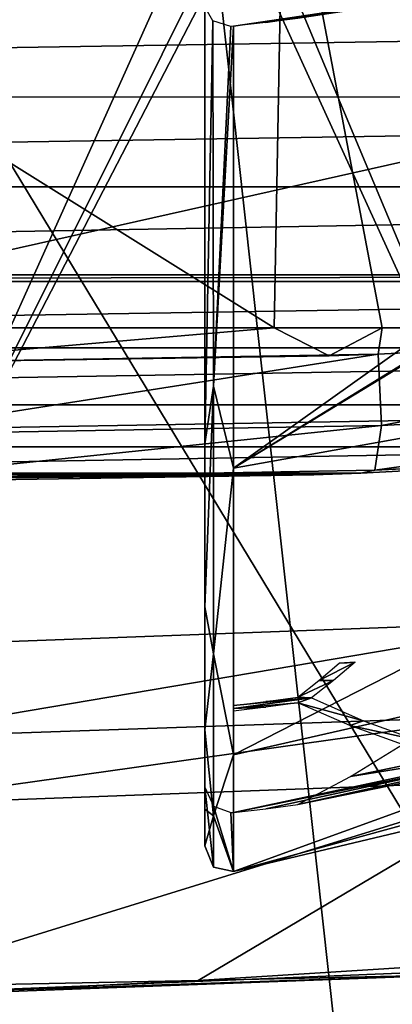
# Model space of a CAD drawing. Units: millimetres. Extents: x -92 to 127, y -34 to 86.
# Drawn here: x 1 to 2, y 13 to 17 of the extents above; entities that cross this region are included whole.
import ezdxf

# ---------------------------------------------------------------- set-up
doc = ezdxf.new("R2010")
doc.units = ezdxf.units.MM
doc.header["$LTSCALE"] = 81.481481
for name, color, linetype in [('242', 7, 'CONTINUOUS'), ('246', 7, 'CONTINUOUS'), ('247', 7, 'CONTINUOUS'), ('248', 7, 'CONTINUOUS'), ('249', 7, 'CONTINUOUS'), ('250', 7, 'CONTINUOUS'), ('251', 7, 'CONTINUOUS'), ('252', 7, 'CONTINUOUS'), ('273', 7, 'CONTINUOUS'), ('274', 7, 'CONTINUOUS'), ('4', 7, 'CONTINUOUS'), ('51', 7, 'CONTINUOUS'), ('53', 7, 'CONTINUOUS'), ('55', 7, 'CONTINUOUS'), ('57', 7, 'CONTINUOUS')]:
    doc.layers.add(name, color=color, linetype=linetype)

msp = doc.modelspace()

# ---------------------------------------------------------------- linework, layer by layer
at = {"layer": '242', "color": 8, "linetype": 'Continuous'}
for points in [[(0, 16.9622, 99.0245), (0, 12.8569, 83.7035), (2.4274, 12.9558, 84.0722), (0, 16.9622, 99.0245)], [(2.4274, 16.8634, 98.6557), (0, 16.9622, 99.0245), (2.4274, 12.9558, 84.0722), (2.4274, 16.8634, 98.6557)]]:
    msp.add_3dface(points, dxfattribs=at)
at = {"layer": '246', "color": 8, "linetype": 'Continuous'}
for points in [[(2.5163, 12.9901, 83.8608), (2.2667, 12.9336, 83.9015), (1.2738, 12.9129, 83.5727), (2.5163, 12.9901, 83.8608)], [(2.4274, 12.9558, 84.0722), (0, 12.8569, 83.7035), (2.2667, 12.9336, 83.9015), (2.4274, 12.9558, 84.0722)], [(0, 12.8569, 83.7035), (0, 12.8493, 83.5867), (2.2667, 12.9336, 83.9015), (0, 12.8569, 83.7035)], [(2.2667, 12.9336, 83.9015), (0, 12.8493, 83.5867), (1.2738, 12.9129, 83.5727), (2.2667, 12.9336, 83.9015)], [(0, 12.8493, 83.5867), (0, 12.8869, 83.4758), (1.2738, 12.9129, 83.5727), (0, 12.8493, 83.5867)]]:
    msp.add_3dface(points, dxfattribs=at)
at = {"layer": '247', "color": 8, "linetype": 'Continuous'}
for points in [[(0, 12.8869, 83.4758), (0, 13.5864, 82.2643), (2.5728, 13.6822, 82.6216), (0, 12.8869, 83.4758)], [(1.2738, 12.9129, 83.5727), (0, 12.8869, 83.4758), (2.5728, 13.6822, 82.6216), (1.2738, 12.9129, 83.5727)], [(2.5163, 12.9901, 83.8608), (1.2738, 12.9129, 83.5727), (2.5728, 13.6822, 82.6216), (2.5163, 12.9901, 83.8608)]]:
    msp.add_3dface(points, dxfattribs=at)
at = {"layer": '248', "color": 8, "linetype": 'Continuous'}
for points in [[(0, 13.8437, 81.9709), (0, 14.1936, 81.7983), (2.6553, 14.2924, 82.1671), (0, 13.8437, 81.9709)], [(2.4197, 13.9261, 82.2786), (0, 13.8437, 81.9709), (2.6553, 14.2924, 82.1671), (2.4197, 13.9261, 82.2786)], [(0, 13.5864, 82.2643), (0, 13.8437, 81.9709), (2.4197, 13.9261, 82.2786), (0, 13.5864, 82.2643)], [(2.5728, 13.6822, 82.6216), (0, 13.5864, 82.2643), (2.4197, 13.9261, 82.2786), (2.5728, 13.6822, 82.6216)]]:
    msp.add_3dface(points, dxfattribs=at)
at = {"layer": '249', "color": 8, "linetype": 'Continuous'}
for points in [[(3.6068, 18.7122, 81.3303), (2.6553, 14.2924, 82.1671), (1.475, 17.1077, 81.1377), (3.6068, 18.7122, 81.3303)], [(1.475, 17.1077, 81.1377), (2.6553, 14.2924, 82.1671), (1.4352, 16.962, 81.1704), (1.475, 17.1077, 81.1377)], [(2.6553, 14.2924, 82.1671), (0, 14.1936, 81.7983), (1.4352, 16.962, 81.1704), (2.6553, 14.2924, 82.1671)], [(1.4352, 16.962, 81.1704), (0, 14.1936, 81.7983), (1.3259, 16.8515, 81.1832), (1.4352, 16.962, 81.1704)], [(1.3259, 16.8515, 81.1832), (0, 14.1936, 81.7983), (1.1756, 16.8069, 81.1743), (1.3259, 16.8515, 81.1832)], [(1.1756, 16.8069, 81.1743), (0, 14.1936, 81.7983), (0.5887, 16.7927, 81.121), (1.1756, 16.8069, 81.1743)]]:
    msp.add_3dface(points, dxfattribs=at)
at = {"layer": '250', "color": 8, "linetype": 'Continuous'}
for points in [[(1.3, 17.44, 92.3113), (1.3, 14.9742, 94.435), (1.3, 17.7718, 92.2224), (1.3, 17.44, 92.3113)], [(1.3, 17.7718, 92.2224), (1.3, 14.9742, 94.435), (1.3, 17.5062, 93.5152), (1.3, 17.7718, 92.2224)], [(1.3, 14.9742, 94.435), (1.3, 16.6525, 96.8912), (1.3, 17.5595, 93.7701), (1.3, 14.9742, 94.435)], [(1.3, 17.4738, 93.7533), (1.3, 14.9742, 94.435), (1.3, 17.5595, 93.7701), (1.3, 17.4738, 93.7533)], [(1.3, 17.5062, 93.5152), (1.3, 14.9742, 94.435), (1.3, 17.452, 93.5521), (1.3, 17.5062, 93.5152)], [(1.3, 17.4336, 93.6757), (1.3, 14.9742, 94.435), (1.3, 17.4738, 93.7533), (1.3, 17.4336, 93.6757)], [(1.3, 17.452, 93.5521), (1.3, 14.9742, 94.435), (1.3, 17.4321, 93.6145), (1.3, 17.452, 93.5521)], [(1.3, 17.3591, 92.298), (1.3, 14.9742, 94.435), (1.3, 17.44, 92.3113), (1.3, 17.3591, 92.298)], [(1.3, 17.4329, 93.6451), (1.3, 14.9742, 94.435), (1.3, 17.4336, 93.6757), (1.3, 17.4329, 93.6451)], [(1.3, 17.4321, 93.6145), (1.3, 14.9742, 94.435), (1.3, 17.4329, 93.6451), (1.3, 17.4321, 93.6145)], [(1.3, 17.1527, 90.8975), (1.3, 14.3478, 93.0701), (1.3, 17.3991, 90.8315), (1.3, 17.1527, 90.8975)], [(1.3, 17.3991, 90.8315), (1.3, 14.3478, 93.0701), (1.3, 17.3795, 92.0584), (1.3, 17.3991, 90.8315)], [(1.3, 17.3795, 92.0584), (1.3, 14.3478, 93.0701), (1.3, 17.3219, 92.1001), (1.3, 17.3795, 92.0584)], [(1.3, 14.3478, 93.0701), (1.3, 14.9742, 94.435), (1.3, 17.3591, 92.298), (1.3, 14.3478, 93.0701)], [(1.3, 17.3151, 92.2289), (1.3, 14.3478, 93.0701), (1.3, 17.3591, 92.298), (1.3, 17.3151, 92.2289)], [(1.3, 17.3219, 92.1001), (1.3, 14.3478, 93.0701), (1.3, 17.3065, 92.1695), (1.3, 17.3219, 92.1001)], [(1.3, 17.3108, 92.1993), (1.3, 14.3478, 93.0701), (1.3, 17.3151, 92.2289), (1.3, 17.3108, 92.1993)], [(1.3, 17.3065, 92.1695), (1.3, 14.3478, 93.0701), (1.3, 17.3108, 92.1993), (1.3, 17.3065, 92.1695)], [(1.3, 17.0769, 90.8873), (1.3, 14.3478, 93.0701), (1.3, 17.1527, 90.8975), (1.3, 17.0769, 90.8873)], [(1.3, 17.0264, 89.4406), (1.3, 13.8755, 91.6411), (1.3, 17.0854, 90.6464), (1.3, 17.0264, 89.4406)], [(1.3, 17.0854, 90.6464), (1.3, 13.8755, 91.6411), (1.3, 17.0248, 90.6931), (1.3, 17.0854, 90.6464)], [(1.3, 17.0303, 90.8267), (1.3, 14.3478, 93.0701), (1.3, 17.0769, 90.8873), (1.3, 17.0303, 90.8267)], [(1.3, 17.0225, 90.7978), (1.3, 14.3478, 93.0701), (1.3, 17.0303, 90.8267), (1.3, 17.0225, 90.7978)], [(1.3, 16.7014, 89.5276), (1.3, 13.8755, 91.6411), (1.3, 17.0264, 89.4406), (1.3, 16.7014, 89.5276)], [(1.3, 17.0248, 90.6931), (1.3, 13.8755, 91.6411), (1.3, 17.0148, 90.769), (1.3, 17.0248, 90.6931)], [(1.3, 13.8755, 91.6411), (1.3, 14.3478, 93.0701), (1.3, 17.0225, 90.7978), (1.3, 13.8755, 91.6411)], [(1.3, 17.0148, 90.769), (1.3, 13.8755, 91.6411), (1.3, 17.0225, 90.7978), (1.3, 17.0148, 90.769)], [(1.3, 16.6307, 89.5203), (1.3, 13.8755, 91.6411), (1.3, 16.7014, 89.5276), (1.3, 16.6307, 89.5203)], [(1.3, 16.0827, 88.2026), (1.3, 13.57, 90.1673), (1.3, 16.6537, 88.0496), (1.3, 16.0827, 88.2026)], [(1.3, 16.6537, 88.0496), (1.3, 13.57, 90.1673), (1.3, 16.6273, 89.2783), (1.3, 16.6537, 88.0496)], [(1.3, 16.5826, 89.4679), (1.3, 13.8755, 91.6411), (1.3, 16.6307, 89.5203), (1.3, 16.5826, 89.4679)], [(1.3, 16.6273, 89.2783), (1.3, 13.57, 90.1673), (1.3, 16.5639, 89.3303), (1.3, 16.6273, 89.2783)], [(1.3, 16.5864, 87.7985), (1.3, 16.3457, 86.9002), (1.3, 16.0014, 87.9552), (1.3, 16.5864, 87.7985)], [(1.3, 16.5714, 89.4399), (1.3, 13.8755, 91.6411), (1.3, 16.5826, 89.4679), (1.3, 16.5714, 89.4399)], [(1.3, 16.5604, 89.4122), (1.3, 13.8755, 91.6411), (1.3, 16.5714, 89.4399), (1.3, 16.5604, 89.4122)], [(1.3, 16.5639, 89.3303), (1.3, 13.57, 90.1673), (1.3, 16.5604, 89.4122), (1.3, 16.5639, 89.3303)], [(1.3, 13.57, 90.1673), (1.3, 13.8755, 91.6411), (1.3, 16.5604, 89.4122), (1.3, 13.57, 90.1673)], [(1.3, 15.3501, 87.167), (1.3, 13.4301, 88.6721), (1.3, 16.3457, 86.9002), (1.3, 15.3501, 87.167)], [(1.3, 16.3457, 86.9002), (1.3, 13.4301, 88.6721), (1.3, 16.0014, 87.9552), (1.3, 16.3457, 86.9002)], [(1.3, 16.0173, 88.1978), (1.3, 13.57, 90.1673), (1.3, 16.0827, 88.2026), (1.3, 16.0173, 88.1978)], [(1.3, 15.9689, 88.1537), (1.3, 13.57, 90.1673), (1.3, 16.0173, 88.1978), (1.3, 15.9689, 88.1537)], [(1.3, 16.0014, 87.9552), (1.3, 13.4301, 88.6721), (1.3, 15.9356, 88.0127), (1.3, 16.0014, 87.9552)], [(1.3, 15.9543, 88.1268), (1.3, 13.57, 90.1673), (1.3, 15.9689, 88.1537), (1.3, 15.9543, 88.1268)], [(1.3, 15.9396, 88.0999), (1.3, 13.57, 90.1673), (1.3, 15.9543, 88.1268), (1.3, 15.9396, 88.0999)], [(1.3, 15.9356, 88.0127), (1.3, 13.57, 90.1673), (1.3, 15.9396, 88.0999), (1.3, 15.9356, 88.0127)], [(1.3, 13.4301, 88.6721), (1.3, 13.57, 90.1673), (1.3, 15.9356, 88.0127), (1.3, 13.4301, 88.6721)], [(1.3, 15.2407, 87.1635), (1.3, 13.4301, 88.6721), (1.3, 15.3501, 87.167), (1.3, 15.2407, 87.1635)], [(1.3, 15.1399, 87.0884), (1.3, 13.4301, 88.6721), (1.3, 15.2407, 87.1635), (1.3, 15.1399, 87.0884)], [(1.3, 15.0559, 86.9741), (1.3, 13.4301, 88.6721), (1.3, 15.1399, 87.0884), (1.3, 15.0559, 86.9741)], [(1.3, 14.9046, 86.7666), (1.3, 13.4301, 88.6721), (1.3, 15.0559, 86.9741), (1.3, 14.9046, 86.7666)], [(1.3, 14.7489, 86.5625), (1.3, 13.4301, 88.6721), (1.3, 14.9046, 86.7666), (1.3, 14.7489, 86.5625)], [(1.3, 14.4615, 85.4898), (1.3, 13.4301, 88.6721), (1.3, 14.7489, 86.5625), (1.3, 14.4615, 85.4898)], [(1.3, 13.6553, 85.7058), (1.3, 13.4301, 88.6721), (1.3, 14.4615, 85.4898), (1.3, 13.6553, 85.7058)]]:
    msp.add_3dface(points, dxfattribs=at)
at = {"layer": '251', "color": 8, "linetype": 'Continuous'}
for points in [[(4.6242, 16.8563, 96.1304), (4.4228, 17.0244, 96.4465), (1.4104, 14.8799, 94.4693), (4.6242, 16.8563, 96.1304)], [(1.4104, 14.8799, 94.4693), (4.4228, 17.0244, 96.4465), (1.4104, 16.5771, 96.9561), (1.4104, 14.8799, 94.4693)], [(1.4104, 16.5771, 96.9561), (4.4228, 17.0244, 96.4465), (1.5342, 16.5917, 96.9522), (1.4104, 16.5771, 96.9561)], [(1.5342, 16.5917, 96.9522), (4.4228, 17.0244, 96.4465), (1.6577, 16.6075, 96.948), (1.5342, 16.5917, 96.9522)], [(4.7274, 16.8965, 96.1196), (4.6242, 16.8563, 96.1304), (1.4104, 14.8799, 94.4693), (4.7274, 16.8965, 96.1196)], [(4.7273, 15.4724, 93.9157), (4.7274, 16.8965, 96.1196), (1.4104, 14.8799, 94.4693), (4.7273, 15.4724, 93.9157)], [(4.7273, 14.5337, 91.4647), (4.7273, 15.4724, 93.9157), (1.4104, 13.7794, 91.6668), (4.7273, 14.5337, 91.4647)], [(1.4104, 13.7794, 91.6668), (4.7273, 15.4724, 93.9157), (1.4104, 14.8799, 94.4693), (1.4104, 13.7794, 91.6668)], [(4.7273, 14.1212, 88.8727), (4.7273, 14.5337, 91.4647), (1.4104, 13.3312, 88.6895), (4.7273, 14.1212, 88.8727)], [(1.4104, 13.3312, 88.6895), (4.7273, 14.5337, 91.4647), (1.4104, 13.7794, 91.6668), (1.4104, 13.3312, 88.6895)], [(4.6242, 14.2123, 86.2628), (4.7273, 14.1212, 88.8727), (1.4104, 13.3312, 88.6895), (4.6242, 14.2123, 86.2628)], [(4.4228, 14.1998, 85.9049), (4.6242, 14.2123, 86.2628), (1.4104, 13.5576, 85.6872), (4.4228, 14.1998, 85.9049)], [(1.4104, 13.5576, 85.6872), (4.6242, 14.2123, 86.2628), (1.4104, 13.3312, 88.6895), (1.4104, 13.5576, 85.6872)], [(1.5342, 13.5722, 85.6833), (4.4228, 14.1998, 85.9049), (1.4104, 13.5576, 85.6872), (1.5342, 13.5722, 85.6833)], [(1.6577, 13.588, 85.6791), (4.4228, 14.1998, 85.9049), (1.5342, 13.5722, 85.6833), (1.6577, 13.588, 85.6791)], [(3.3678, 13.9373, 85.5855), (4.4228, 14.1998, 85.9049), (1.6577, 13.588, 85.6791), (3.3678, 13.9373, 85.5855)], [(1.8777, 14.1347, 83.7615), (1.7943, 14.0648, 83.9297), (1.7375, 14.0648, 83.9064), (1.8777, 14.1347, 83.7615)], [(1.8165, 14.1309, 83.747), (1.8777, 14.1347, 83.7615), (1.7375, 14.0648, 83.9064), (1.8165, 14.1309, 83.747)], [(1.8471, 14.1328, 83.7542), (1.8777, 14.1347, 83.7615), (1.8165, 14.1309, 83.747), (1.8471, 14.1328, 83.7542)], [(1.7943, 14.0648, 83.9297), (1.7101, 13.9977, 84.0987), (1.6577, 14.0012, 84.0665), (1.7943, 14.0648, 83.9297)], [(1.7375, 14.0648, 83.9064), (1.7943, 14.0648, 83.9297), (1.6577, 14.0012, 84.0665), (1.7375, 14.0648, 83.9064)], [(1.5344, 13.9843, 84.071), (1.7101, 13.9977, 84.0987), (1.4104, 13.9686, 84.0752), (1.5344, 13.9843, 84.071)], [(1.4104, 13.9686, 84.0752), (1.7101, 13.9977, 84.0987), (1.4104, 13.9577, 84.1094), (1.4104, 13.9686, 84.0752)], [(1.4104, 13.9577, 84.1094), (1.7101, 13.9977, 84.0987), (1.6577, 13.9792, 84.1349), (1.4104, 13.9577, 84.1094)], [(1.6577, 14.0012, 84.0665), (1.7101, 13.9977, 84.0987), (1.5344, 13.9843, 84.071), (1.6577, 14.0012, 84.0665)], [(1.7101, 13.9977, 84.0987), (1.9092, 13.9098, 84.4793), (1.6577, 13.9792, 84.1349), (1.7101, 13.9977, 84.0987)], [(1.5342, 13.9624, 84.1395), (1.4104, 13.9577, 84.1094), (1.6577, 13.9792, 84.1349), (1.5342, 13.9624, 84.1395)], [(1.4104, 13.9468, 84.1436), (1.4104, 13.9577, 84.1094), (1.5342, 13.9624, 84.1395), (1.4104, 13.9468, 84.1436)], [(1.6577, 13.9792, 84.1349), (1.9092, 13.9098, 84.4793), (1.8569, 13.8917, 84.5155), (1.6577, 13.9792, 84.1349)], [(3.166, 13.9665, 85.2158), (3.3678, 13.9373, 85.5855), (1.8602, 13.6962, 85.2871), (3.166, 13.9665, 85.2158)], [(2.0591, 13.8191, 84.8975), (3.166, 13.9665, 85.2158), (1.8602, 13.6962, 85.2871), (2.0591, 13.8191, 84.8975)], [(1.8602, 13.6962, 85.2871), (3.3678, 13.9373, 85.5855), (1.6577, 13.588, 85.6791), (1.8602, 13.6962, 85.2871)], [(1.9092, 13.9098, 84.4793), (2.1114, 13.8368, 84.8615), (1.8569, 13.8917, 84.5155), (1.9092, 13.9098, 84.4793)], [(1.8569, 13.8917, 84.5155), (2.1114, 13.8368, 84.8615), (2.0591, 13.8191, 84.8975), (1.8569, 13.8917, 84.5155)]]:
    msp.add_3dface(points, dxfattribs=at)
at = {"layer": '252', "color": 8, "linetype": 'Continuous'}
for points in [[(1.3, 16.6525, 96.8912), (1.3, 14.9742, 94.435), (1.3309, 16.5977, 96.9384), (1.3, 16.6525, 96.8912)], [(1.3, 14.9742, 94.435), (1.3331, 15.1956, 94.9835), (1.3309, 16.5977, 96.9384), (1.3, 14.9742, 94.435)], [(1.3309, 16.5977, 96.9384), (1.3331, 15.1956, 94.9835), (1.4, 16.5767, 96.9565), (1.3309, 16.5977, 96.9384)], [(1.4104, 14.8799, 94.4693), (1.4104, 16.5771, 96.9561), (1.3331, 15.1956, 94.9835), (1.4104, 14.8799, 94.4693)], [(1.4, 16.5767, 96.9565), (1.3331, 15.1956, 94.9835), (1.4104, 16.5771, 96.9561), (1.4, 16.5767, 96.9565)], [(1.3, 14.9742, 94.435), (1.3, 14.3478, 93.0701), (1.3331, 15.1956, 94.9835), (1.3, 14.9742, 94.435)], [(1.3, 14.3478, 93.0701), (1.3331, 14.1673, 92.8083), (1.3331, 15.1956, 94.9835), (1.3, 14.3478, 93.0701)], [(1.3331, 14.1673, 92.8083), (1.4104, 14.8799, 94.4693), (1.3331, 15.1956, 94.9835), (1.3331, 14.1673, 92.8083)], [(1.4104, 13.7794, 91.6668), (1.4104, 14.8799, 94.4693), (1.3331, 14.1673, 92.8083), (1.4104, 13.7794, 91.6668)], [(1.3, 14.3478, 93.0701), (1.3, 13.8755, 91.6411), (1.3331, 14.1673, 92.8083), (1.3, 14.3478, 93.0701)], [(1.3, 13.8755, 91.6411), (1.3331, 13.5446, 90.4843), (1.3331, 14.1673, 92.8083), (1.3, 13.8755, 91.6411)], [(1.3331, 13.5446, 90.4843), (1.4104, 13.7794, 91.6668), (1.3331, 14.1673, 92.8083), (1.3331, 13.5446, 90.4843)], [(1.3, 13.8755, 91.6411), (1.3, 13.57, 90.1673), (1.3331, 13.5446, 90.4843), (1.3, 13.8755, 91.6411)], [(1.4104, 13.3312, 88.6895), (1.4104, 13.7794, 91.6668), (1.3331, 13.5446, 90.4843), (1.4104, 13.3312, 88.6895)], [(1.3, 13.4301, 88.6721), (1.3, 13.6553, 85.7058), (1.3331, 13.3475, 88.0864), (1.3, 13.4301, 88.6721)], [(1.3331, 13.3475, 88.0864), (1.3, 13.6553, 85.7058), (1.3332, 13.5822, 85.6919), (1.3331, 13.3475, 88.0864)], [(1.3332, 13.5822, 85.6919), (1.4104, 13.3312, 88.6895), (1.3331, 13.3475, 88.0864), (1.3332, 13.5822, 85.6919)], [(1.4, 13.5571, 85.6871), (1.4104, 13.3312, 88.6895), (1.3332, 13.5822, 85.6919), (1.4, 13.5571, 85.6871)], [(1.3, 13.57, 90.1673), (1.3, 13.4301, 88.6721), (1.3331, 13.5446, 90.4843), (1.3, 13.57, 90.1673)], [(1.3, 13.4301, 88.6721), (1.3331, 13.3475, 88.0864), (1.3331, 13.5446, 90.4843), (1.3, 13.4301, 88.6721)], [(1.3331, 13.3475, 88.0864), (1.4104, 13.3312, 88.6895), (1.3331, 13.5446, 90.4843), (1.3331, 13.3475, 88.0864)], [(1.4104, 13.5576, 85.6872), (1.4104, 13.3312, 88.6895), (1.4, 13.5571, 85.6871), (1.4104, 13.5576, 85.6872)]]:
    msp.add_3dface(points, dxfattribs=at)
at = {"layer": '273', "linetype": 'Continuous'}
for points in [[(6.3341, 28.2998, -74), (0, 29, -74), (6.336, -28.2994, -74), (6.3341, 28.2998, -74)], [(6.336, -28.2994, -74), (0, 29, -74), (0, -29, -74), (6.336, -28.2994, -74)]]:
    msp.add_3dface(points, dxfattribs=at)
at = {"layer": '274', "linetype": 'Continuous'}
for points in [[(-0.8691, -10.0763, -78), (0, 27.9997, -78), (0.8691, -10.0763, -78), (-0.8691, -10.0763, -78)], [(0, 27.9997, -78), (6.3245, 27.2764, -78), (0.8691, -10.0763, -78), (0, 27.9997, -78)], [(0.8691, -10.0763, -78), (6.3245, 27.2764, -78), (2.4993, -10.6697, -78), (0.8691, -10.0763, -78)]]:
    msp.add_3dface(points, dxfattribs=at)
at = {"layer": '4', "linetype": 'Continuous'}
for points in [[(13.0681, 12.6636, 25.8617), (12.1976, 18.3333, 28.0014), (-13.0682, 12.6631, 25.8616), (13.0681, 12.6636, 25.8617)], [(-13.0682, 12.6631, 25.8616), (12.1976, 18.3333, 28.0014), (-12.1976, 18.3333, 28.0014), (-13.0682, 12.6631, 25.8616)]]:
    msp.add_3dface(points, dxfattribs=at)
at = {"layer": '51', "linetype": 'Continuous'}
for points in [[(0, 15.4187, 75.0829), (1.5659, 15.4187, 75.1653), (0, 15.2843, 75.0899), (0, 15.4187, 75.0829)], [(0, 15.2843, 75.0899), (1.5659, 15.4187, 75.1653), (1.7781, 15.3114, 75.1949), (0, 15.2843, 75.0899)], [(1.5659, 15.4187, 75.1653), (1.9814, 15.4187, 75.215), (1.7781, 15.3114, 75.1949), (1.5659, 15.4187, 75.1653)], [(1.7781, 15.3114, 75.1949), (1.9814, 15.4187, 75.215), (1.9654, 15.3174, 75.2183), (1.7781, 15.3114, 75.1949)], [(1.9814, 15.4187, 75.215), (3.9277, 15.4187, 75.6092), (1.9654, 15.3174, 75.2183), (1.9814, 15.4187, 75.215)]]:
    msp.add_3dface(points, dxfattribs=at)
at = {"layer": '53', "linetype": 'Continuous'}
for points in [[(4.7954, 17.832, 75.3402), (4.6382, 15.47, 75.8193), (1.6037, 17.4056, 74.808), (4.7954, 17.832, 75.3402)], [(1.5659, 15.4187, 75.1653), (0, 15.4187, 75.0829), (-1.6133, 17.4056, 74.809), (1.5659, 15.4187, 75.1653)], [(1.5659, 15.4187, 75.1653), (-1.6133, 17.4056, 74.809), (1.6037, 17.4056, 74.808), (1.5659, 15.4187, 75.1653)], [(1.9814, 15.4187, 75.215), (1.5659, 15.4187, 75.1653), (1.6037, 17.4056, 74.808), (1.9814, 15.4187, 75.215)], [(3.9277, 15.4187, 75.6092), (1.9814, 15.4187, 75.215), (1.6037, 17.4056, 74.808), (3.9277, 15.4187, 75.6092)], [(4.6382, 15.47, 75.8193), (3.9277, 15.4187, 75.6092), (1.6037, 17.4056, 74.808), (4.6382, 15.47, 75.8193)]]:
    msp.add_3dface(points, dxfattribs=at)
at = {"layer": '55', "linetype": 'Continuous'}
for points in [[(-12.432, 16.6849, 82.6506), (-11.4372, 16.3058, 81.2357), (12.4311, 16.6845, 82.6491), (-12.432, 16.6849, 82.6506)], [(12.4311, 16.6845, 82.6491), (-11.4372, 16.3058, 81.2357), (11.4367, 16.3056, 81.2351), (12.4311, 16.6845, 82.6491)], [(-11.4372, 16.3058, 81.2357), (-10.28, 15.9601, 79.9458), (11.4367, 16.3056, 81.2351), (-11.4372, 16.3058, 81.2357)], [(11.4367, 16.3056, 81.2351), (-10.28, 15.9601, 79.9458), (10.28, 15.9601, 79.9458), (11.4367, 16.3056, 81.2351)], [(-10.28, 15.9601, 79.9458), (-8.8418, 15.6226, 78.6861), (10.28, 15.9601, 79.9458), (-10.28, 15.9601, 79.9458)], [(10.28, 15.9601, 79.9458), (-8.8418, 15.6226, 78.6861), (8.8418, 15.6226, 78.6861), (10.28, 15.9601, 79.9458)], [(-8.8418, 15.6226, 78.6861), (-8.7187, 15.5975, 78.5925), (8.8418, 15.6226, 78.6861), (-8.8418, 15.6226, 78.6861)], [(8.8418, 15.6226, 78.6861), (-8.7187, 15.5975, 78.5925), (8.7187, 15.5975, 78.5925), (8.8418, 15.6226, 78.6861)], [(-8.7187, 15.5975, 78.5925), (-7.2645, 15.3429, 77.6424), (8.7187, 15.5975, 78.5925), (-8.7187, 15.5975, 78.5925)], [(8.7187, 15.5975, 78.5925), (-7.2645, 15.3429, 77.6424), (7.2645, 15.3429, 77.6424), (8.7187, 15.5975, 78.5925)], [(-7.2645, 15.3429, 77.6424), (-5.5728, 15.1229, 76.8214), (7.2645, 15.3429, 77.6424), (-7.2645, 15.3429, 77.6424)], [(7.2645, 15.3429, 77.6424), (-5.5728, 15.1229, 76.8214), (5.5728, 15.1229, 76.8214), (7.2645, 15.3429, 77.6424)], [(-5.5728, 15.1229, 76.8214), (-3.7962, 14.9619, 76.2203), (5.5728, 15.1229, 76.8214), (-5.5728, 15.1229, 76.8214)], [(5.5728, 15.1229, 76.8214), (-3.7962, 14.9619, 76.2203), (3.7962, 14.9619, 76.2203), (5.5728, 15.1229, 76.8214)], [(3.7962, 14.9619, 76.2203), (-3.7962, 14.9619, 76.2203), (-1.9, 14.8606, 75.8422), (3.7962, 14.9619, 76.2203)], [(1.8999, 14.8606, 75.8421), (3.7962, 14.9619, 76.2203), (-1.9, 14.8606, 75.8422), (1.8999, 14.8606, 75.8421)], [(-1.7192, 14.8546, 75.8201), (1.8999, 14.8606, 75.8421), (-1.9, 14.8606, 75.8422), (-1.7192, 14.8546, 75.8201)], [(1.7185, 14.8546, 75.82), (1.8999, 14.8606, 75.8421), (-1.7192, 14.8546, 75.8201), (1.7185, 14.8546, 75.82)], [(0, 14.8275, 75.7186), (1.7185, 14.8546, 75.82), (-1.7192, 14.8546, 75.8201), (0, 14.8275, 75.7186)]]:
    msp.add_3dface(points, dxfattribs=at)
at = {"layer": '57', "linetype": 'Continuous'}
for points in [[(1.9654, 15.3174, 75.2183), (3.9277, 15.4187, 75.6092), (1.9784, 15.0437, 75.3207), (1.9654, 15.3174, 75.2183)], [(1.9784, 15.0437, 75.3207), (3.9277, 15.4187, 75.6092), (3.9203, 15.1459, 75.7099), (1.9784, 15.0437, 75.3207)], [(0, 15.2843, 75.0899), (1.7781, 15.3114, 75.1949), (1.9654, 15.3174, 75.2183), (0, 15.2843, 75.0899)], [(0, 15.2843, 75.0899), (1.9654, 15.3174, 75.2183), (0, 15.0095, 75.1899), (0, 15.2843, 75.0899)], [(0, 15.0095, 75.1899), (1.9654, 15.3174, 75.2183), (1.9784, 15.0437, 75.3207), (0, 15.0095, 75.1899)], [(1.9535, 14.872, 75.5554), (1.9784, 15.0437, 75.3207), (3.9203, 15.1459, 75.7099), (1.9535, 14.872, 75.5554)], [(3.8709, 14.9742, 75.9395), (1.9535, 14.872, 75.5554), (3.9203, 15.1459, 75.7099), (3.8709, 14.9742, 75.9395)], [(0, 14.8377, 75.4264), (0, 15.0095, 75.1899), (1.9784, 15.0437, 75.3207), (0, 14.8377, 75.4264)], [(0, 14.8377, 75.4264), (1.9784, 15.0437, 75.3207), (1.9535, 14.872, 75.5554), (0, 14.8377, 75.4264)], [(3.7962, 14.9619, 76.2203), (1.8999, 14.8606, 75.8421), (1.9535, 14.872, 75.5554), (3.7962, 14.9619, 76.2203)], [(3.7962, 14.9619, 76.2203), (1.9535, 14.872, 75.5554), (3.8709, 14.9742, 75.9395), (3.7962, 14.9619, 76.2203)], [(1.8999, 14.8606, 75.8421), (0, 14.8377, 75.4264), (1.9535, 14.872, 75.5554), (1.8999, 14.8606, 75.8421)], [(1.8999, 14.8606, 75.8421), (1.7185, 14.8546, 75.82), (0, 14.8377, 75.4264), (1.8999, 14.8606, 75.8421)], [(1.7185, 14.8546, 75.82), (0, 14.8275, 75.7186), (0, 14.8377, 75.4264), (1.7185, 14.8546, 75.82)]]:
    msp.add_3dface(points, dxfattribs=at)

doc.saveas('drawing.dxf')
